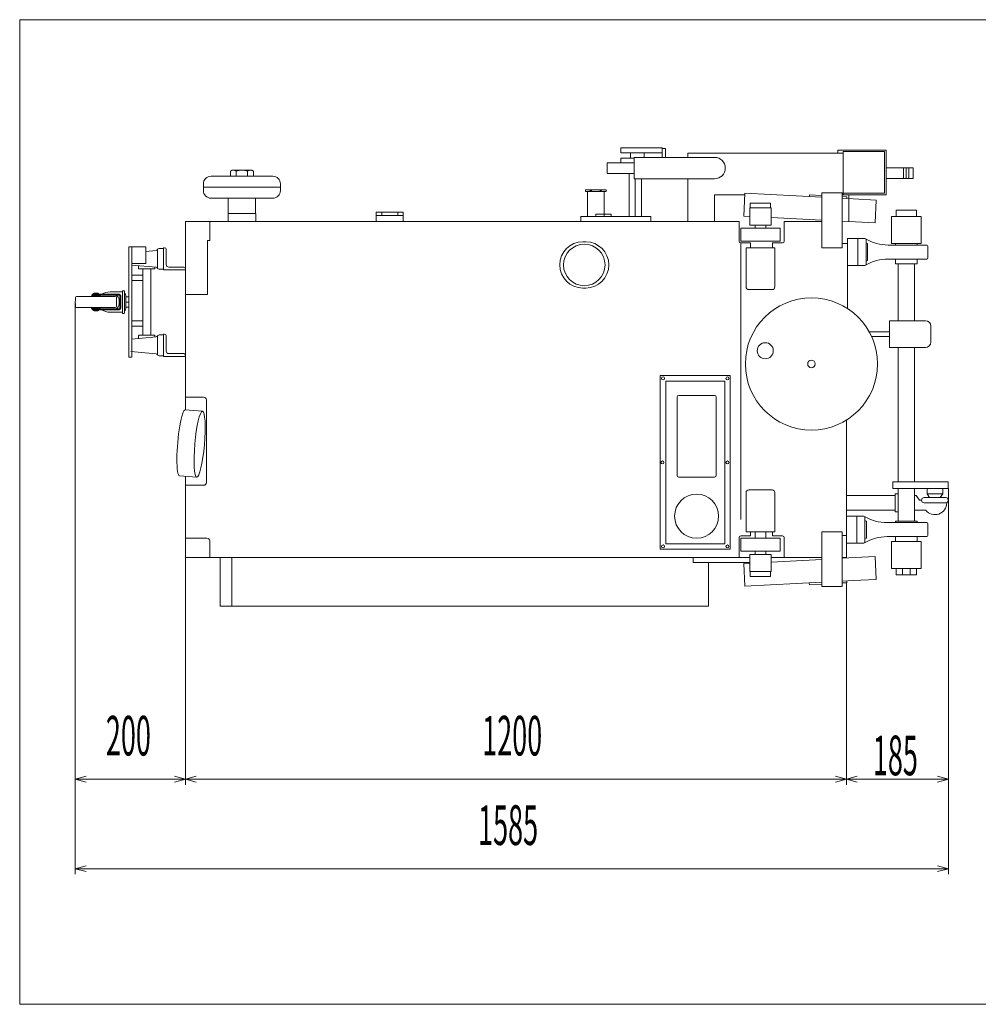
# Model space of a CAD drawing. Units: inches. Extents: x -824 to 5354, y -10557 to -8770.
# Drawn here: x -824 to 917, y -10557 to -8770 of the extents above; entities that cross this region are included whole.
import ezdxf

# ---------------------------------------------------------------- set-up
doc = ezdxf.new("R2010")
doc.units = ezdxf.units.IN
doc.header["$LTSCALE"] = 10
doc.header["$MEASUREMENT"] = 0
doc.header["$PDMODE"] = 65
doc.header["$PDSIZE"] = 0.2
doc.linetypes.add('DIVIDE', pattern=[1.25, 0.5, -0.25, 0, -0.25, 0, -0.25])
doc.linetypes.add('HIDDEN', pattern=[9.525, 6.35, -3.175])
doc.layers.get('DEFPOINTS').update_dxf_attribs({"color": 3, "linetype": 'DIVIDE', "lineweight": 0})
doc.layers.add('1', color=7, linetype='Continuous', lineweight=0)
doc.styles.add('DIMSTANDARD', font='MONOTXT.shx', dxfattribs={"width": 0.08125, "bigfont": 'EXTFONT.shx'})
doc.styles.add('MTSTANDARD1', font='MONOTXT.shx', dxfattribs={"width": 0.6, "bigfont": 'EXTFONT.shx'})
doc.dimstyles.new('DIMSTYEX_1', dxfattribs={"dimscale": 10, "dimtxt": 6.445135, "dimasz": 2, "dimexe": 1, "dimexo": 0, "dimgap": 0, "dimtad": 3, "dimdec": 3, "dimdsep": 46, "dimtxsty": 'DIMSTANDARD', "dimblk": 'OPEN30', "dimblk1": 'OPEN30', "dimblk2": 'OPEN30', "dimsah": 1, "dimcen": 0, "dimclrd": 7, "dimclre": 7, "dimclrt": 7, "dimadec": 3, "dimazin": 2, "dimtfac": 0.5, "dimtdec": 3, "dimtofl": 0, "dimtmove": 2, "dimatfit": 3, "dimfxl": 1, "dimtolj": 1, "dimtzin": 0, "dimlwd": -1, "dimlwe": -1, "dimarcsym": 0})

# ---------------------------------------------------------------- blocks, each defined once
blk = doc.blocks.new('_OPEN30')
at = {"color": 0, "linetype": 'ByBlock', "lineweight": -2}
for p, q in [((-1, 0.268), (0, 0)), ((-1, 0.268), (0, 0)), ((0, 0), (-1, -0.268)), ((0, 0), (-1, 0)), ((0, 0), (-1, -0.268)), ((0, 0), (-1, 0))]:
    blk.add_line(p, q, dxfattribs=at)
blk = doc.blocks.new('_D5')
at = {"layer": '1', "color": 7, "linetype": 'Continuous'}
for p, q in [((-522.6, -9746), (-522.6, -10158.5)), ((677.4, -9942.7), (677.4, -10158.5)), ((677.4, -10148.5), (-522.6, -10148.5))]:
    blk.add_line(p, q, dxfattribs=at)
at = {"layer": 'DEFPOINTS', "color": 7, "linetype": 'Continuous'}
for p in [(-522.6, -9746), (677.4, -9942.7), (-522.6, -10148.5)]:
    blk.add_point(p, dxfattribs=at)
at = {"layer": '1', "color": 7, "linetype": 'Continuous', "xscale": 19.69615506024417, "yscale": 19.69615506024417, "zscale": 19.69615506024417, "rotation": 180}
blk.add_blockref('_OPEN30', (-522.6, -10148.5), dxfattribs=at)
at = {"layer": '1', "color": 7, "linetype": 'Continuous', "xscale": 19.69615506024411, "yscale": 19.69615506024411, "zscale": 19.69615506024411}
blk.add_blockref('_OPEN30', (677.4, -10148.5), dxfattribs=at)
at = {"layer": '1', "color": 7, "linetype": 'Continuous', "insert": (16.1, -10105.4), "char_height": 71.932, "attachment_point": 7, "line_spacing_factor": 0.8, "style": 'MTSTANDARD1'}
blk.add_mtext('{\\W0.5x;1200}', dxfattribs=at)
blk = doc.blocks.new('_D6')
at = {"layer": '1', "color": 7, "linetype": 'Continuous'}
for p, q in [((-722.6, -9312.4), (-722.6, -10320.9)), ((862.4, -9620.6), (862.4, -10320.9)), ((-722.6, -10310.9), (862.4, -10310.9))]:
    blk.add_line(p, q, dxfattribs=at)
at = {"layer": 'DEFPOINTS', "color": 7, "linetype": 'Continuous'}
for p in [(-722.6, -9312.4), (862.4, -9620.6), (862.4, -10310.9)]:
    blk.add_point(p, dxfattribs=at)
at = {"layer": '1', "color": 7, "linetype": 'Continuous', "xscale": 19.69615506024411, "yscale": 19.69615506024411, "zscale": 19.69615506024411, "rotation": 180}
blk.add_blockref('_OPEN30', (-722.6, -10310.9), dxfattribs=at)
at = {"layer": '1', "color": 7, "linetype": 'Continuous', "xscale": 19.69615506024411, "yscale": 19.69615506024411, "zscale": 19.69615506024411}
blk.add_blockref('_OPEN30', (862.4, -10310.9), dxfattribs=at)
at = {"layer": '1', "color": 7, "linetype": 'Continuous', "insert": (8.6, -10267.8), "char_height": 71.932, "attachment_point": 7, "line_spacing_factor": 0.8, "style": 'MTSTANDARD1'}
blk.add_mtext('{\\W0.5x;1585}', dxfattribs=at)
blk = doc.blocks.new('BLK5', base_point=(293.8, -9127))
at = {"layer": '1', "color": 7, "linetype": 'Continuous'}
for p, q in [((267.9, -9011.5), (267.9, -9002.5)), ((267.9, -9002.5), (342.9, -9002.5)), ((342.9, -9002.5), (342.9, -9011.5)), ((342.9, -9004), (348.9, -9004)), ((342.9, -9019.8), (342.9, -9004)), ((348.9, -9004), (348.9, -9019.8)), ((342.9, -9011.5), (267.9, -9011.5)), ((267.9, -9021.5), (267.9, -9029.5)), ((291.8, -9021.5), (267.9, -9021.5)), ((285.4, -9021.5), (285.4, -9011.5)), ((310.4, -9011.5), (310.4, -9019.8)), ((282.9, -9127), (282.9, -9049)), ((293.8, -9127), (293.8, -9058.8)), ((305.5, -9127), (305.5, -9058.8))]:
    blk.add_line(p, q, dxfattribs=at)
blk = doc.blocks.new('_D7')
at = {"layer": '1', "color": 7, "linetype": 'Continuous'}
for p, q in [((862.4, -9620.6), (862.4, -10158.5)), ((677.4, -9791.9), (677.4, -10158.5)), ((677.4, -10148.5), (862.4, -10148.5))]:
    blk.add_line(p, q, dxfattribs=at)
at = {"layer": 'DEFPOINTS', "color": 7, "linetype": 'Continuous'}
for p in [(862.4, -9620.6), (677.4, -9791.9), (862.4, -10148.5)]:
    blk.add_point(p, dxfattribs=at)
at = {"layer": '1', "color": 7, "linetype": 'Continuous', "xscale": 19.69615506024411, "yscale": 19.69615506024411, "zscale": 19.69615506024411, "rotation": 180}
blk.add_blockref('_OPEN30', (677.4, -10148.5), dxfattribs=at)
at = {"layer": '1', "color": 7, "linetype": 'Continuous', "xscale": 19.69615506024411, "yscale": 19.69615506024411, "zscale": 19.69615506024411}
blk.add_blockref('_OPEN30', (862.4, -10148.5), dxfattribs=at)
at = {"layer": '1', "color": 7, "linetype": 'Continuous', "insert": (725.4, -10141.3), "char_height": 71.932, "attachment_point": 7, "line_spacing_factor": 0.8, "style": 'MTSTANDARD1'}
blk.add_mtext('{\\W0.5x;185}', dxfattribs=at)
blk = doc.blocks.new('BLK7')
at = {"layer": '1', "color": 7, "linetype": 'Continuous'}
for p, q in [((229.8, -9082), (232.4, -9079.5)), ((232.4, -9081.5), (230.5, -9079.6))]:
    blk.add_line(p, q, dxfattribs=at)
blk = doc.blocks.new('BLK8')
at = {"layer": '1', "color": 7, "linetype": 'Continuous'}
for p, q in [((214.9, -9082), (212.4, -9079.5)), ((212.4, -9081.5), (214.2, -9079.6))]:
    blk.add_line(p, q, dxfattribs=at)
blk = doc.blocks.new('BLK6', base_point=(195.9, -9136))
at = {"layer": '1', "color": 7, "linetype": 'Continuous'}
for p, q in [((240.9, -9079), (203.9, -9079)), ((203.9, -9079), (203.9, -9082)), ((203.9, -9082), (240.9, -9082)), ((205.1, -9079), (239.7, -9079)), ((207.4, -9082), (207.4, -9127)), ((212.4, -9082), (212.4, -9079)), ((212.8, -9082), (231.2, -9082)), ((232.4, -9079), (232.4, -9082)), ((237.4, -9127), (237.4, -9082)), ((240.9, -9082), (240.9, -9079)), ((322.4, -9127), (195.4, -9127)), ((195.4, -9127), (195.4, -9136)), ((250.4, -9123), (222.4, -9123)), ((222.4, -9127), (222.4, -9123)), ((250.4, -9127), (222.4, -9127)), ((250.4, -9127), (250.4, -9123)), ((322.4, -9136), (322.4, -9127)), ((195.4, -9136), (322.4, -9136)), ((322.9, -9136), (195.9, -9136))]:
    blk.add_line(p, q, dxfattribs=at)
for centre, start, end in [((212.4, -9082), 0, 90), ((232.4, -9082), 90, 180)]:
    blk.add_arc(centre, 3, start, end, dxfattribs=at)
for name in ['BLK8', 'BLK7']:
    blk.add_blockref(name, (0, 0), dxfattribs=at)
blk = doc.blocks.new('BLK12', base_point=(-522.6, -9136))
at = {"layer": '1', "color": 7, "linetype": 'Continuous'}
for p, q in [((-176.1, -9136), (-176.1, -9119.5)), ((-176.1, -9119.5), (-127.1, -9119.5)), ((-127.1, -9125.5), (-176.1, -9125.5)), ((-166.1, -9125.5), (-166.1, -9119.5)), ((-137.1, -9125.5), (-137.1, -9119.5)), ((-127.1, -9119.5), (-127.1, -9136)), ((-127.1, -9136), (-176.1, -9136))]:
    blk.add_line(p, q, dxfattribs=at)
blk = doc.blocks.new('_D13')
at = {"layer": '1', "color": 7, "linetype": 'Continuous'}
for p, q in [((-722.6, -9282.4), (-722.6, -10158.5)), ((-522.6, -9746), (-522.6, -10158.5)), ((-722.6, -10148.5), (-522.6, -10148.5))]:
    blk.add_line(p, q, dxfattribs=at)
at = {"layer": 'DEFPOINTS', "color": 7, "linetype": 'Continuous'}
for p in [(-722.6, -9282.4), (-522.6, -9746), (-522.6, -10148.5)]:
    blk.add_point(p, dxfattribs=at)
at = {"layer": '1', "color": 7, "linetype": 'Continuous', "xscale": 19.69615506024411, "yscale": 19.69615506024411, "zscale": 19.69615506024411, "rotation": 180}
blk.add_blockref('_OPEN30', (-722.6, -10148.5), dxfattribs=at)
at = {"layer": '1', "color": 7, "linetype": 'Continuous', "xscale": 19.69615506024411, "yscale": 19.69615506024411, "zscale": 19.69615506024411}
blk.add_blockref('_OPEN30', (-522.6, -10148.5), dxfattribs=at)
at = {"layer": '1', "color": 7, "linetype": 'Continuous', "insert": (-667.1, -10105.4), "char_height": 71.932, "attachment_point": 7, "line_spacing_factor": 0.8, "style": 'MTSTANDARD1'}
blk.add_mtext('{\\W0.5x;200}', dxfattribs=at)

msp = doc.modelspace()

# ---------------------------------------------------------------- linework, layer by layer
at = {"layer": '1', "color": 7, "linetype": 'Continuous'}
for p, q in [((5117.9714, -8769.9679), (-823.6064, -8769.9679)), ((-823.6064, -8769.9679), (-823.6064, -10556.9833)), ((662.0087, -9012.4959), (662.0087, -9006.4921)), ((662.0087, -9006.4921), (749.7005, -9006.4921)), ((749.7005, -9006.4921), (749.7005, -9087.9916)), ((437.9076, -9019.7869), (291.7547, -9019.7869)), ((291.7547, -9058.761), (291.7547, -9019.7869)), ((389.19, -9019.7869), (389.19, -9012.4959)), ((389.19, -9012.4959), (671.7523, -9012.4959)), ((671.7523, -9009.4151), (671.7523, -9087.9916)), ((746.7774, -9009.4151), (671.7523, -9009.4151)), ((746.7774, -9085.0685), (746.7774, -9009.4151)), ((749.7005, -9009.4151), (749.7005, -9087.9916)), ((291.7547, -9029.5304), (243.0371, -9029.5304)), ((243.0371, -9029.5304), (243.0371, -9049.0175)), ((798.4181, -9038.6457), (749.7005, -9038.6457)), ((780.8808, -9038.6457), (780.8808, -9058.1327)), ((785.7526, -9058.1327), (785.7526, -9038.6457)), ((790.6244, -9038.6457), (790.6244, -9058.1327)), ((798.4181, -9058.1327), (798.4181, -9038.6457)), ((-364.1171, -9053.9959), (-476.1171, -9053.9959)), ((-438.1171, -9042.9959), (-440.9017, -9044.6036)), ((-440.9017, -9044.6036), (-440.9017, -9053.9959)), ((-402.1171, -9042.9959), (-438.1171, -9042.9959)), ((-430.5094, -9053.9959), (-430.5094, -9044.6036)), ((-409.7248, -9053.9959), (-409.7248, -9044.6036)), ((-399.3325, -9044.6036), (-402.1171, -9042.9959)), ((-399.3325, -9053.9959), (-399.3325, -9044.6036)), ((243.0371, -9049.0175), (291.7547, -9049.0175)), ((291.7547, -9058.761), (437.9076, -9058.761)), ((389.19, -9136.7092), (389.19, -9058.761)), ((749.7005, -9058.1327), (798.4181, -9058.1327)), ((-490.1171, -9067.9959), (-490.1171, -9073.9959)), ((-490.1171, -9079.9959), (-490.1171, -9073.9959)), ((-490.1171, -9073.9959), (-350.1171, -9073.9959)), ((-490.1171, -9073.9959), (-350.1171, -9073.9959)), ((-350.1171, -9067.9959), (-350.1171, -9073.9959)), ((-350.1171, -9079.9959), (-350.1171, -9073.9959)), ((-364.1171, -9093.9959), (-476.1171, -9093.9959)), ((-444.8671, -9093.9959), (-444.8671, -9121.4959)), ((-395.3671, -9121.4959), (-395.3671, -9093.9959)), ((437.9076, -9136.7092), (437.9076, -9087.9916)), ((437.9076, -9087.9916), (492.9798, -9087.9916)), ((493.1411, -9084.9133), (490.9637, -9126.4612)), ((632.8892, -9092.2372), (493.1411, -9084.9133)), ((610.0664, -9087.9189), (609.9032, -9091.0326)), ((609.9032, -9091.0326), (632.8892, -9092.2372)), ((632.8892, -9089.115), (610.0664, -9087.9189)), ((669.9146, -9084.35), (632.8892, -9084.35)), ((632.8892, -9084.35), (632.8892, -9183.9034)), ((669.9146, -9183.9034), (669.9146, -9084.35)), ((669.9146, -9087.9916), (681.4958, -9087.9916)), ((678.1776, -9091.4885), (669.9146, -9091.0554)), ((689.6906, -9095.2141), (669.9146, -9094.1776)), ((669.9146, -9094.1776), (678.0144, -9094.6021)), ((671.7523, -9085.0685), (746.7774, -9085.0685)), ((678.0144, -9094.6021), (678.1776, -9091.4885)), ((681.4958, -9087.9916), (681.4958, -9136.7092)), ((749.7005, -9087.9916), (681.4958, -9087.9916)), ((731.5304, -9097.4068), (689.6906, -9095.2141)), ((540.73, -9111.6017), (501.7559, -9111.6017)), ((501.7559, -9111.6017), (501.7559, -9142.7809)), ((502.7302, -9111.6017), (502.7302, -9102.8325)), ((502.7302, -9102.8325), (539.7556, -9102.8325)), ((539.7556, -9111.6017), (502.7302, -9111.6017)), ((539.7556, -9102.8325), (539.7556, -9111.6017)), ((540.73, -9142.7809), (540.73, -9111.6017)), ((729.3529, -9138.9546), (731.5304, -9097.4068)), ((-445.1171, -9135.9959), (-445.1171, -9121.4959)), ((-444.8671, -9121.4959), (-395.3671, -9121.4959)), ((-395.1171, -9135.9959), (-395.1171, -9121.4959)), ((490.9637, -9126.4612), (501.7559, -9127.0268)), ((540.73, -9129.0693), (632.9988, -9133.9049)), ((812.8693, -9127.4519), (759.2799, -9127.4519)), ((759.2799, -9127.4519), (759.2799, -9176.1696)), ((767.5619, -9127.4519), (767.5619, -9115.7597)), ((767.5619, -9115.7597), (804.5873, -9115.7597)), ((804.5873, -9127.4519), (767.5619, -9127.4519)), ((804.5873, -9115.7597), (804.5873, -9127.4519)), ((812.8693, -9176.1696), (812.8693, -9127.4519)), ((-522.6171, -9135.9959), (-522.6171, -9478.0485)), ((-522.6171, -9135.9959), (482.3829, -9135.9959)), ((-478.6171, -9170.9959), (-478.6171, -9135.9959)), ((482.3829, -9135.9959), (482.3829, -9171.9959)), ((557.06, -9148.4803), (485.4259, -9148.4803)), ((485.4259, -9148.4803), (485.4259, -9172.1835)), ((501.7559, -9142.7809), (540.73, -9142.7809)), ((511.4994, -9148.4803), (511.4994, -9142.7809)), ((530.9864, -9142.7809), (530.9864, -9148.4803)), ((557.06, -9172.1835), (557.06, -9148.4803)), ((564.3829, -9135.9959), (632.8892, -9135.9959)), ((564.3829, -9171.9959), (564.3829, -9135.9959)), ((669.9146, -9135.8396), (729.3529, -9138.9546)), ((679.3829, -9167.303), (698.3829, -9167.303)), ((679.3829, -9216.0206), (679.3829, -9167.303)), ((698.3829, -9167.303), (698.3829, -9216.0206)), ((698.3829, -9167.303), (698.3829, -9216.0206)), ((711.0495, -9167.303), (698.3829, -9167.303)), ((-625.6171, -9382.4135), (-625.6171, -9182.4135)), ((-625.6171, -9182.4135), (-619.771, -9182.4135)), ((-619.771, -9382.4135), (-619.771, -9182.4135)), ((-619.771, -9182.4135), (-594.771, -9182.4135)), ((-594.771, -9182.4135), (-594.771, -9212.4135)), ((-570.6171, -9184.9959), (-562.6171, -9184.9959)), ((-562.6171, -9223.9959), (-562.6171, -9183.9959)), ((-562.6171, -9183.9959), (-560.6171, -9183.9959)), ((-562.6171, -9222.9959), (-562.6171, -9184.9959)), ((-478.6171, -9170.9959), (-482.6171, -9170.9959)), ((-482.6171, -9268.9959), (-482.6171, -9170.9959)), ((198.9829, -9172.9959), (203.9829, -9172.9959)), ((485.3829, -9174.9959), (503.3829, -9174.9959)), ((485.4259, -9172.1835), (557.06, -9172.1835)), ((485.8829, -9174.9959), (485.8829, -9676.9959)), ((495.1694, -9183.9034), (547.3164, -9183.9034)), ((495.1694, -9255.0135), (495.1694, -9183.9034)), ((503.3829, -9174.9959), (503.3829, -9183.9034)), ((543.3829, -9174.9959), (561.3829, -9174.9959)), ((543.3829, -9183.9034), (543.3829, -9174.9959)), ((547.3164, -9183.9034), (547.3164, -9255.0135)), ((632.8892, -9183.9034), (669.9146, -9183.9034)), ((669.9146, -9175.9959), (679.3829, -9175.9959)), ((679.3829, -9175.9959), (679.3829, -9294.2487)), ((712.9982, -9169.2517), (712.9982, -9214.0719)), ((715.9212, -9176.0721), (714.9469, -9176.0721)), ((715.9212, -9176.0721), (715.9212, -9207.2514)), ((823.1, -9178.9952), (753.3412, -9178.9952)), ((759.2799, -9176.1696), (812.8693, -9176.1696)), ((766.3927, -9176.1696), (766.3927, -9178.9952)), ((805.7565, -9176.1696), (766.3927, -9176.1696)), ((805.7565, -9176.1696), (805.7565, -9178.9952)), ((825.0487, -9180.9439), (825.0487, -9202.3797)), ((-575.8971, -9188.7011), (-594.771, -9190.3992)), ((-573.6171, -9219.9959), (-573.6171, -9187.9959)), ((-557.6171, -9186.9959), (-557.6171, -9214.4959)), ((-594.771, -9212.4135), (-619.771, -9212.4135)), ((-575.8971, -9219.2908), (-619.7469, -9215.3456)), ((-607.6171, -9221.2959), (-607.6171, -9216.4369)), ((-578.0171, -9221.2959), (-578.0171, -9219.1)), ((-553.1171, -9218.9959), (-525.6171, -9218.9959)), ((698.3829, -9216.0206), (679.3829, -9216.0206)), ((711.0495, -9216.0206), (698.3829, -9216.0206)), ((715.9212, -9207.2514), (714.9469, -9207.2514)), ((823.1, -9204.3284), (753.3412, -9204.3284)), ((766.3927, -9204.3284), (766.3927, -9213.2924)), ((805.7565, -9213.2924), (766.3927, -9213.2924)), ((771.4593, -9213.2924), (771.4593, -9316.2824)), ((800.6899, -9213.2924), (800.6899, -9316.2824)), ((805.7565, -9204.3284), (805.7565, -9213.2924)), ((-619.771, -9233.6958), (-600.3171, -9233.6958)), ((-606.6171, -9222.2959), (-579.0171, -9222.2959)), ((-600.3171, -9222.2959), (-600.3171, -9342.696)), ((-585.3171, -9222.2959), (-585.3171, -9342.696)), ((-570.6171, -9222.9959), (-562.6171, -9222.9959)), ((-522.6171, -9223.9959), (-562.6171, -9223.9959)), ((-522.6171, -9221.9959), (-522.6171, -9223.9959)), ((-600.3171, -9243.4394), (-619.771, -9243.4394)), ((-650.0568, -9272.4135), (-720.1774, -9272.4135)), ((-692.6171, -9270.9135), (-693.6171, -9272.4135)), ((-692.6171, -9270.9135), (-677.6171, -9270.9135)), ((-692.1171, -9268.4135), (-692.1171, -9269.9135)), ((-643.1171, -9268.4135), (-692.1171, -9268.4135)), ((-643.1171, -9269.9135), (-692.1171, -9269.9135)), ((-689.6281, -9267.4526), (-689.6281, -9268.4135)), ((-688.6282, -9266.4637), (-681.6283, -9266.4637)), ((-688.1171, -9269.9135), (-688.1171, -9270.9135)), ((-682.1171, -9269.9135), (-682.1171, -9270.9135)), ((-680.6284, -9267.4748), (-680.6284, -9268.4135)), ((-677.6171, -9270.9135), (-676.6171, -9272.4135)), ((-638.1171, -9263.9135), (-659.5526, -9263.9135)), ((-641.6171, -9271.4135), (-641.6171, -9293.4135)), ((-640.1171, -9271.4135), (-640.1171, -9293.4135)), ((-634.6171, -9261.9135), (-637.1171, -9261.9135)), ((-637.1171, -9302.9135), (-637.1171, -9261.9135)), ((-633.1171, -9301.4135), (-633.1171, -9263.4135)), ((-630.6171, -9294.1635), (-630.6171, -9270.6635)), ((-625.6171, -9272.9135), (-630.6171, -9272.9135)), ((-625.6171, -9291.9135), (-625.6171, -9272.9135)), ((-522.6171, -9268.9959), (-482.6171, -9268.9959)), ((198.9829, -9256.9959), (203.9829, -9256.9959)), ((542.4447, -9259.8853), (500.0412, -9259.8853)), ((-650.0568, -9292.4135), (-720.1774, -9292.4135)), ((-692.6171, -9293.9135), (-693.6171, -9292.4135)), ((-677.6171, -9293.9135), (-676.6171, -9292.4135)), ((-643.1171, -9278.9135), (-643.1171, -9285.9135)), ((-625.6171, -9282.4135), (-630.6171, -9282.4135)), ((-625.6171, -9291.9135), (-630.6171, -9291.9135)), ((-692.6171, -9293.9135), (-677.6171, -9293.9135)), ((-692.1171, -9294.9135), (-692.1171, -9296.4135)), ((-643.1171, -9294.9135), (-692.1171, -9294.9135)), ((-643.1171, -9296.4135), (-692.1171, -9296.4135)), ((-690.3671, -9296.4135), (-690.3671, -9296.7635)), ((-681.6171, -9298.5135), (-688.6171, -9298.5135)), ((-688.1171, -9293.9135), (-688.1171, -9294.9135)), ((-682.1171, -9293.9135), (-682.1171, -9294.9135)), ((-679.8671, -9296.4135), (-679.8671, -9296.7635)), ((-638.1171, -9300.9135), (-659.5526, -9300.9135)), ((-634.6171, -9302.9135), (-637.1171, -9302.9135)), ((-619.771, -9316.5158), (-600.3171, -9316.5158)), ((-600.3171, -9326.2593), (-619.771, -9326.2593)), ((755.5466, -9365), (755.5466, -9316.2824)), ((755.5466, -9316.2824), (820.8282, -9316.2824)), ((830.5717, -9326.0259), (830.5717, -9355.2565)), ((-575.8971, -9345.7011), (-619.771, -9349.6484)), ((-607.6171, -9343.696), (-607.6171, -9348.5549)), ((-606.6171, -9342.696), (-579.0171, -9342.696)), ((-578.0171, -9343.696), (-578.0171, -9345.8918)), ((-573.6171, -9344.996), (-573.6171, -9376.996)), ((-570.6171, -9341.996), (-562.6171, -9341.996)), ((-562.6171, -9380.9959), (-562.6171, -9340.9959)), ((-562.6171, -9340.9959), (-560.6171, -9340.9959)), ((-562.6171, -9341.996), (-562.6171, -9379.996)), ((-557.6171, -9343.9959), (-557.6171, -9371.4959)), ((755.5466, -9336.2566), (718.6357, -9336.2566)), ((755.5466, -9345.0258), (723.0751, -9345.0258)), ((755.5466, -9336.2566), (755.5466, -9345.0258)), ((-575.8971, -9376.2908), (-621.7965, -9372.1612)), ((-570.6171, -9379.996), (-562.6171, -9379.996)), ((-522.6171, -9380.9959), (-562.6171, -9380.9959)), ((-553.1171, -9375.9959), (-525.6171, -9375.9959)), ((-522.6171, -9378.9959), (-522.6171, -9380.9959)), ((820.8282, -9365), (755.5466, -9365)), ((771.4593, -9365), (771.4593, -9608.8789)), ((800.6899, -9365), (800.6899, -9608.8789)), ((-619.771, -9382.4135), (-625.6171, -9382.4135)), ((339.3829, -9730.9959), (339.3829, -9415.9959)), ((339.3829, -9415.9959), (466.3829, -9415.9959)), ((466.3829, -9415.9959), (466.3829, -9730.9959)), ((456.3829, -9425.9959), (349.3829, -9425.9959)), ((349.3829, -9425.9959), (349.3829, -9720.9959)), ((456.3829, -9720.9959), (456.3829, -9425.9959)), ((372.8829, -9451.9959), (437.8829, -9451.9959)), ((-522.6171, -9454.9959), (-489.6171, -9454.9959)), ((-484.6171, -9459.9959), (-484.6171, -9609.9959)), ((369.8829, -9454.9959), (369.8829, -9596.9959)), ((440.8829, -9454.9959), (440.8829, -9596.9959)), ((-522.8971, -9478.0241), (-491.7354, -9480.7503)), ((677.3829, -9495.3432), (677.3829, -9745.9959)), ((-533.3558, -9597.5674), (-502.1941, -9600.2937)), ((-522.6171, -9598.5069), (-522.6171, -9745.9959)), ((437.8829, -9599.9959), (372.8829, -9599.9959)), ((761.7158, -9608.8789), (862.3829, -9608.8789)), ((761.7158, -9608.8789), (761.7158, -9620.5711)), ((862.3829, -9608.8789), (862.3829, -9620.5711)), ((-489.6171, -9614.9959), (-522.6171, -9614.9959)), ((495.1694, -9628.285), (495.1694, -9699.3951)), ((542.4447, -9623.4133), (500.0412, -9623.4133)), ((547.3164, -9699.3951), (547.3164, -9628.285)), ((761.7158, -9620.5711), (852.1522, -9620.5711)), ((765.7168, -9630.3146), (771.4593, -9630.3146)), ((765.7168, -9630.3146), (765.7168, -9663.4426)), ((771.4593, -9620.5711), (771.4593, -9679.9632)), ((800.6899, -9620.5711), (800.6899, -9679.9632)), ((823.8959, -9620.5711), (823.8959, -9630.3146)), ((823.8959, -9630.3146), (838.0241, -9630.3146)), ((823.8959, -9630.3146), (828.2805, -9637.1351)), ((852.1522, -9630.3146), (838.0241, -9630.3146)), ((862.3829, -9620.5711), (841.511, -9620.5711)), ((852.1522, -9630.3146), (847.7676, -9637.1351)), ((852.1522, -9620.5711), (852.1522, -9630.3146)), ((765.7168, -9633.53), (677.3829, -9633.53)), ((800.6899, -9633.53), (803.9217, -9633.53)), ((810.1092, -9642.0069), (803.9217, -9633.53)), ((810.1092, -9642.0069), (813.6652, -9642.0069)), ((838.0241, -9637.1351), (818.537, -9637.1351)), ((818.537, -9646.8786), (838.0241, -9646.8786)), ((838.0241, -9637.1351), (857.5111, -9637.1351)), ((859.4598, -9646.8786), (838.0241, -9646.8786)), ((859.4598, -9646.8786), (838.0241, -9646.8786)), ((677.3829, -9660.2273), (765.7168, -9660.2273)), ((771.4593, -9663.4426), (765.7168, -9663.4426)), ((800.6899, -9660.2273), (821.2519, -9660.2273)), ((677.3829, -9671.0966), (698.3829, -9671.0966)), ((696.3829, -9671.0966), (696.3829, -9719.8143)), ((696.3829, -9671.0966), (696.3829, -9719.8143)), ((709.0495, -9671.0966), (696.3829, -9671.0966)), ((710.9982, -9673.0453), (710.9982, -9717.8655)), ((713.9212, -9679.8658), (712.9469, -9679.8658)), ((713.9212, -9679.8658), (713.9212, -9711.0451)), ((823.1, -9682.7889), (751.3412, -9682.7889)), ((766.3927, -9679.9632), (766.3927, -9682.7889)), ((805.7565, -9679.9632), (766.3927, -9679.9632)), ((805.7565, -9679.9632), (805.7565, -9682.7889)), ((825.0487, -9684.7376), (825.0487, -9706.1733)), ((495.1694, -9699.3951), (547.3164, -9699.3951)), ((503.3829, -9699.3951), (503.3829, -9706.9959)), ((511.4994, -9699.3951), (511.4994, -9711.115)), ((530.9864, -9711.115), (530.9864, -9699.3951)), ((543.3829, -9699.3951), (543.3829, -9706.9959)), ((632.8892, -9699.3951), (669.9146, -9699.3951)), ((632.8892, -9798.9485), (632.8892, -9699.3951)), ((669.9146, -9699.3951), (669.9146, -9798.9485)), ((-483.6171, -9710.9959), (-522.6171, -9710.9959)), ((-478.6171, -9715.9959), (-478.6171, -9745.9959)), ((349.3829, -9720.9959), (456.3829, -9720.9959)), ((482.3829, -9745.9959), (482.3829, -9709.9959)), ((485.3829, -9706.9959), (503.3829, -9706.9959)), ((485.4259, -9734.8182), (485.4259, -9711.115)), ((485.4259, -9711.115), (557.06, -9711.115)), ((543.3829, -9706.9959), (561.3829, -9706.9959)), ((557.06, -9711.115), (557.06, -9734.8182)), ((564.3829, -9709.9959), (564.3829, -9745.9959)), ((677.3829, -9705.9959), (669.9146, -9705.9959)), ((698.3829, -9719.8143), (677.3829, -9719.8143)), ((709.0495, -9719.8143), (696.3829, -9719.8143)), ((713.9212, -9711.0451), (712.9469, -9711.0451)), ((823.1, -9708.122), (751.3412, -9708.122)), ((812.8693, -9717.0861), (759.2799, -9717.0861)), ((759.2799, -9717.0861), (759.2799, -9765.8037)), ((766.3927, -9708.122), (766.3927, -9717.0861)), ((805.7565, -9717.0861), (766.3927, -9717.0861)), ((805.7565, -9708.122), (805.7565, -9717.0861)), ((812.8693, -9765.8037), (812.8693, -9717.0861)), ((466.3829, -9730.9959), (339.3829, -9730.9959)), ((557.06, -9734.8182), (485.4259, -9734.8182)), ((511.4994, -9734.8182), (511.4994, -9740.5176)), ((530.9864, -9740.5176), (530.9864, -9734.8182)), ((482.3829, -9745.9959), (-522.6171, -9745.9959)), ((-459.367, -9745.9959), (-459.367, -9834.5959)), ((-438.6585, -9745.9959), (-438.6585, -9834.5959)), ((501.7559, -9745.9959), (398.8829, -9745.9959)), ((398.8829, -9745.9959), (398.8829, -9754.9959)), ((398.8829, -9754.9959), (501.7559, -9754.9959)), ((427.2499, -9834.5959), (427.2499, -9754.9959)), ((501.7559, -9754.9959), (457.3829, -9754.9959)), ((501.7559, -9745.9959), (482.3829, -9745.9959)), ((490.9637, -9756.8374), (501.7559, -9756.2718)), ((493.1411, -9798.3852), (490.9637, -9756.8374)), ((501.7559, -9771.6969), (501.7559, -9740.5176)), ((501.7559, -9740.5176), (540.73, -9740.5176)), ((540.73, -9740.5176), (540.73, -9771.6969)), ((632.8892, -9745.9959), (540.73, -9745.9959)), ((540.73, -9754.2292), (632.8892, -9749.3994)), ((669.9146, -9747.459), (729.3529, -9744.3439)), ((669.9146, -9745.9959), (677.3829, -9745.9959)), ((729.3529, -9744.3439), (731.5304, -9785.8918)), ((540.73, -9771.6969), (501.7559, -9771.6969)), ((502.7302, -9771.6969), (502.7302, -9780.4661)), ((539.7556, -9771.6969), (502.7302, -9771.6969)), ((539.7556, -9780.4661), (539.7556, -9771.6969)), ((759.2799, -9765.8037), (812.8693, -9765.8037)), ((767.5619, -9765.8037), (804.5873, -9765.8037)), ((767.5619, -9777.4959), (767.5619, -9765.8037)), ((779.2541, -9765.8037), (779.2541, -9777.4959)), ((792.8951, -9777.4959), (792.8951, -9765.8037)), ((804.5873, -9765.8037), (804.5873, -9777.4959)), ((632.8892, -9791.0613), (493.1411, -9798.3852)), ((502.7302, -9780.4661), (539.7556, -9780.4661)), ((609.9032, -9792.266), (632.8892, -9791.0613)), ((610.0664, -9795.3796), (609.9032, -9792.266)), ((689.6906, -9788.0845), (669.9146, -9789.1209)), ((669.9146, -9789.1209), (678.0144, -9788.6964)), ((678.1776, -9791.8101), (669.9146, -9792.2431)), ((678.0144, -9788.6964), (678.1776, -9791.8101)), ((731.5304, -9785.8918), (689.6906, -9788.0845)), ((804.5873, -9777.4959), (767.5619, -9777.4959)), ((632.8892, -9794.1835), (610.0664, -9795.3796)), ((669.9146, -9798.9485), (632.8892, -9798.9485)), ((-459.367, -9834.5959), (427.2499, -9834.5959)), ((-823.6064, -10556.9833), (5117.9714, -10556.9833))]:
    msp.add_line(p, q, dxfattribs=at)
at = {"layer": '1', "color": 7, "linetype": 'HIDDEN'}
msp.add_line((755.5466, -9342.8335), (755.5466, -9338.4489), dxfattribs=at)
at = {"layer": '1', "color": 7, "linetype": 'Continuous'}
for centre, radius in [((201.4829, -9214.9959), 37.7), ((613.8829, -9394.7959), 120), ((529.9999, -9370.7635), 14.6153), ((613.8829, -9394.7959), 6.8205), ((344.3829, -9420.9959), 2.75), ((461.3829, -9420.9959), 2.75), ((343.3829, -9573.4959), 2.75), ((461.3829, -9573.4959), 2.75), ((405.3829, -9670.9959), 40), ((344.3829, -9725.9959), 2.75), ((461.3829, -9725.9959), 2.75)]:
    msp.add_circle(centre, radius, dxfattribs=at)
for centre, radius, start, end in [((437.9076, -9039.2739), 19.4871, 270, 90), ((-476.1171, -9067.9959), 14, 90, 180), ((-435.7056, -9052.1969), 9.201, 55.6157525, 124.3842475), ((-420.1171, -9077.3882), 34.3923, 72.4120462, 107.5879538), ((-404.5287, -9052.1969), 9.201, 55.6157525, 124.3842475), ((-364.1171, -9067.9959), 14, 0, 90), ((-476.1171, -9079.9959), 14, 180, 270), ((-364.1171, -9079.9959), 14, 270, 0), ((711.0495, -9169.2517), 1.9487, 0, 90), ((-570.6171, -9187.9959), 3, 90, 179.99997), ((-560.6171, -9186.9959), 3, 0, 90), ((198.9829, -9214.9959), 42, 90, 270), ((203.9829, -9214.9959), 42, 270, 90), ((485.3829, -9171.9959), 3, 180, 270), ((561.3829, -9171.9959), 3, 270, 0), ((753.3412, -9098.6111), 80.3841, 239.091, 270), ((714.9469, -9174.1234), 1.9487, 180, 270), ((823.1, -9180.9439), 1.9487, 0, 90), ((-576.1659, -9185.7131), 3, 275.14079, 337.06848), ((823.1, -9202.3797), 1.9487, 270, 0), ((-576.1659, -9222.2787), 3, 22.3623, 84.85889), ((-570.6171, -9219.9959), 3, 179.99997, 269.99968), ((-553.1171, -9214.4959), 4.5, 180, 270), ((-525.6171, -9221.9959), 3, 0, 90), ((711.0495, -9214.0719), 1.9487, 270, 0), ((753.3412, -9284.7125), 80.3841, 90, 120.908), ((714.9469, -9209.2001), 1.9487, 90, 180), ((-606.6171, -9221.2959), 1, 179.99997, 269.99995), ((-579.0171, -9221.2959), 1, 269.99989, 359.99976), ((500.0412, -9255.0135), 4.8718, 180, 270), ((542.4447, -9255.0135), 4.8718, 270, 0), ((-647.6171, -9282.4135), 75, 173.7083739, 186.2916261), ((-720.1774, -9274.4135), 2, 90, 173.7083739), ((-688.6282, -9267.4637), 1, 89.9990779, 179.3626483), ((-681.6283, -9267.4637), 1, 359.3635226, 90.0009124), ((-650.0568, -9274.4135), 2, 6.2916261, 90), ((-653.1171, -9278.9135), 10, 0.0000164, 64.1581048), ((-722.6171, -9282.4135), 75, 353.7083739, 6.2916261), ((-643.1171, -9271.4135), 3, 0, 90), ((-643.1171, -9271.4135), 1.5, 0, 90), ((-638.1171, -9265.9135), 2, 60, 90), ((-634.6171, -9263.4135), 1.5, 0, 90), ((-632.6171, -9266.6323), 0.5, 180, 243.6122), ((-634.6171, -9270.6635), 4, 0, 63.6122), ((-720.1774, -9290.4135), 2, 186.2916261, 270), ((-650.0568, -9290.4135), 2, 270, 353.7083739), ((-653.1171, -9285.9135), 10, 295.8418952, 0), ((-688.6171, -9296.7635), 1.75, 180, 270), ((-681.6171, -9296.7635), 1.75, 270, 0), ((-643.1171, -9293.4135), 1.5, 270, 0), ((-643.1171, -9293.4135), 3, 270, 0), ((-638.1171, -9298.9135), 2, 270, 300), ((-634.6171, -9301.4135), 1.5, 270, 0), ((-632.6171, -9298.1946), 0.5, 116.3878, 180), ((-634.6171, -9294.1635), 4, 296.3878, 0), ((820.8282, -9326.0259), 9.7435, 0, 90), ((-606.6171, -9343.696), 1, 90.00005, 180.00003), ((-579.0171, -9343.696), 1, 0.00024, 90.00011), ((-576.1659, -9342.7131), 3, 275.14111, 337.6377), ((-570.6171, -9344.996), 3, 90.00032, 180.00003), ((-560.6171, -9343.9959), 3, 0, 90), ((820.8282, -9355.2565), 9.7435, 270, 0), ((-576.1659, -9379.2788), 3, 22.93152, 84.85921), ((-570.6171, -9376.996), 3, 180.00003, 270), ((-553.1171, -9371.4959), 4.5, 180, 270), ((-525.6171, -9378.9959), 3, 0, 90), ((372.8829, -9454.9959), 3, 90, 180), ((437.8829, -9454.9959), 3, 0, 90), ((-489.6171, -9459.9959), 5, 0, 90), ((-489.6171, -9609.9959), 5, 270, 0), ((372.8829, -9596.9959), 3, 180, 270), ((437.8829, -9596.9959), 3, 270, 0), ((500.0412, -9628.285), 4.8718, 90, 180), ((542.4447, -9628.285), 4.8718, 0, 90), ((818.537, -9642.0069), 4.8718, 90, 270), ((838.0241, -9646.8786), 21.4358, 218.5155691, 0), ((857.5111, -9642.0069), 4.8718, 270, 90), ((709.0495, -9673.0453), 1.9487, 0, 90), ((751.3412, -9602.4048), 80.3841, 239.091, 270), ((712.9469, -9677.9171), 1.9487, 180, 270), ((823.1, -9684.7376), 1.9487, 0, 90), ((-483.6171, -9715.9959), 5, 0, 90), ((485.3829, -9709.9959), 3, 90, 180), ((561.3829, -9709.9959), 3, 0, 90), ((709.0495, -9717.8655), 1.9487, 270, 0), ((751.3412, -9788.5061), 80.3841, 90, 120.909), ((712.9469, -9712.9938), 1.9487, 90, 180), ((823.1, -9706.1733), 1.9487, 270, 0)]:
    msp.add_arc(centre, radius, start, end, dxfattribs=at)
for centre, major_axis, ratio, start_param, end_param in [((-659.5526, -9282.4135), (-22.5745, 0), 0.819507771, 4.71238898, 5.424847933), ((-659.5526, -9282.4135), (-22.5745, 0), 0.819507771, 0.858337374, 1.570796327), ((-528.1264, -9537.7957), (5.2293, 59.7717), 0.144706815, 0, 3.141592654)]:
    msp.add_ellipse(centre, major_axis=major_axis, ratio=ratio, start_param=start_param, end_param=end_param, dxfattribs=at)
msp.add_ellipse((-496.9647, -9540.522), major_axis=(5.2293, 59.7717), ratio=0.144706815, dxfattribs=at)

# ---------------------------------------------------------------- block references
for name, p in [('BLK5', (293.7556, -9126.9959)), ('BLK6', (195.8829, -9135.9959)), ('BLK12', (-522.6171, -9135.9959))]:
    msp.add_blockref(name, p, dxfattribs=at)

# ---------------------------------------------------------------- dimensions: what is measured, and where the dimension line sits
for base, p1, p2, picture, middle in [((-522.6171, -10148.5402), (-722.6171, -9282.4135), (-522.6171, -9745.9959), '_D13', (-622.6171, -10069.4147)), ((862.3829, -10310.9468), (-722.6171, -9312.4135), (862.3829, -9620.5711), '_D6', (69.8829, -10231.8213)), ((862.3829, -10148.5402), (677.3829, -9791.8517), (862.3829, -9620.5711), '_D7', (769.8829, -10105.3809))]:
    dim = msp.add_linear_dim(base=base, p1=p1, p2=p2, dimstyle='DIMSTYEX_1', override={"dimtxt": 6.445135, "dimtxsty": 'DIMSTANDARD', "dimblk1": 'OPEN30', "dimblk2": 'OPEN30', "dimsah": 1, "dimclrd": 7, "dimclre": 7, "dimtdec": 3, "dimtmove": 2}, dxfattribs=at)
    dim.commit()
    dim.dimension.update_dxf_attribs({"geometry": picture, "text_midpoint": middle, "dimtype": 160})
dim = msp.add_linear_dim(base=(-522.6171, -10148.5402), p1=(677.3829, -9942.6959), p2=(-522.6171, -9745.9959), angle=180, dimstyle='DIMSTYEX_1', override={"dimtxt": 6.445135, "dimtxsty": 'DIMSTANDARD', "dimblk1": 'OPEN30', "dimblk2": 'OPEN30', "dimsah": 1, "dimclrd": 7, "dimclre": 7, "dimtdec": 3, "dimtmove": 2}, dxfattribs=at)
dim.commit()
dim.dimension.update_dxf_attribs({"geometry": '_D5', "text_midpoint": (77.3829, -10069.4147), "dimtype": 160})

doc.saveas('drawing.dxf')
